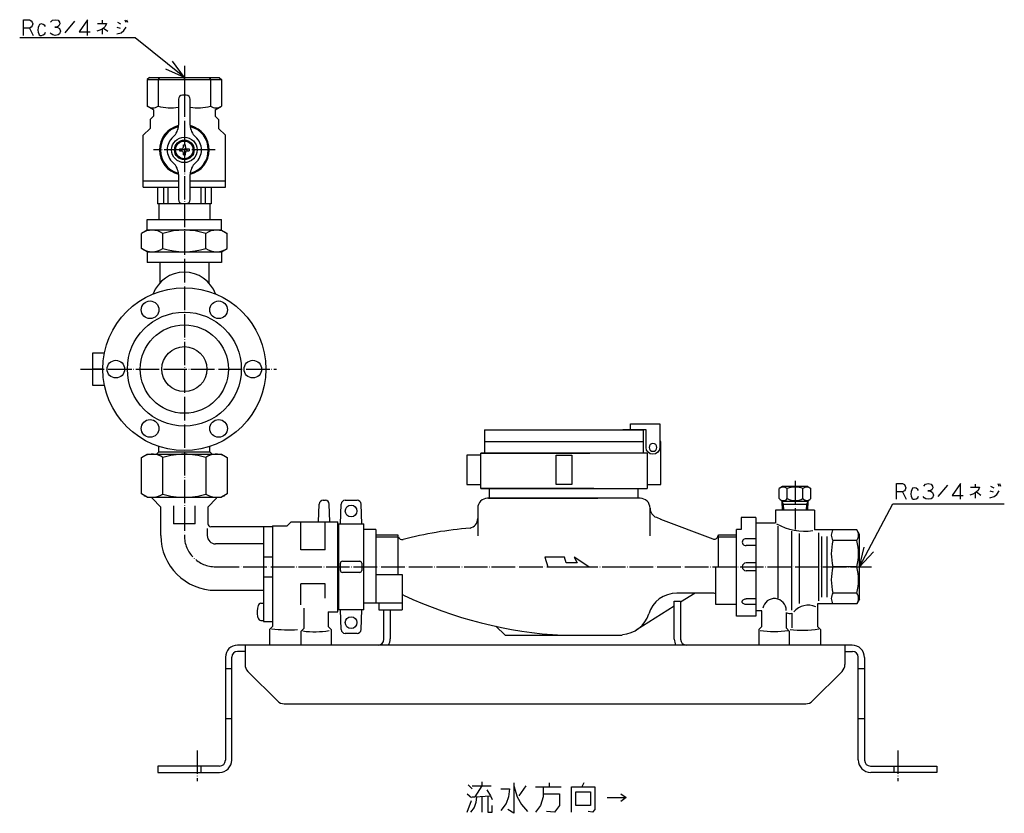
# Model space of a CAD drawing. Units: inches. Extents: x -84 to 967, y -126 to 815.
# Drawn here: x -84 to 419, y -126 to 280 of the extents above; entities that cross this region are included whole.
import ezdxf

# ---------------------------------------------------------------- set-up
doc = ezdxf.new("R2010")
doc.units = ezdxf.units.IN
doc.linetypes.add('DOT_CENTER', pattern=[14, 12, -1, 0, -1])
for name, color, linetype in [('1', 7, 'Continuous'), ('100', 7, 'Continuous'), ('2', 7, 'Continuous'), ('4', 7, 'Continuous'), ('5', 7, 'Continuous'), ('WINLAYER003', 7, 'Continuous')]:
    doc.layers.add(name, color=color, linetype=linetype)
doc.dimstyles.get("Standard").update_dxf_attribs({"dimtxt": 0.18, "dimasz": 0.18, "dimexe": 0.18, "dimexo": 0.0625, "dimgap": 0.09, "dimtad": 0, "dimtih": 1, "dimtoh": 1, "dimdec": 4, "dimzin": 0, "dimdsep": 46, "dimtxsty": 'Standard', "dimcen": 0.09, "dimadec": 0, "dimazin": 0, "dimtfac": 1, "dimtdec": 4, "dimtofl": 0, "dimtmove": 0, "dimatfit": 3, "dimfxl": 1, "dimtolj": 1, "dimtzin": 0, "dimarcsym": 0})

msp = doc.modelspace()

# ---------------------------------------------------------------- linework, layer by layer
at = {"color": 3, "linetype": 'Continuous'}
for p, q in [((-17.86, 250), (-18.94, 249)), ((-18.94, 249), (-13.39, 249)), ((-18.94, 249), (-18.94, 235.34)), ((-17.86, 250), (-12.63, 250)), ((-12.63, 250), (-13.39, 249)), ((-13.39, 249), (-13.39, 235.34)), ((-13.39, 249), (0, 249)), ((-12.63, 250), (0, 250)), ((0, 250), (12.63, 250)), ((0, 249), (0, 250)), ((0, 249), (13.39, 249)), ((0, 249), (0, 240.9)), ((12.63, 250), (13.39, 249)), ((12.63, 250), (17.86, 250)), ((13.39, 249), (13.39, 235.34)), ((13.39, 249), (18.94, 249)), ((17.86, 250), (18.94, 249)), ((18.94, 249), (18.94, 235.34)), ((-3, 238.9), (-3, 225.63)), ((1, 240.9), (-1, 240.9)), ((3, 225.63), (3, 238.9)), ((-15.75, 233.5), (-18.94, 235.34)), ((-15.75, 233.5), (-15.75, 230.25)), ((15.75, 233.5), (18.94, 235.34)), ((15.75, 233.5), (15.75, 230.25)), ((-15.75, 230.25), (-17.5, 228.5)), ((-17.5, 228.5), (-17.5, 224)), ((15.75, 230.25), (17.5, 228.5)), ((17.5, 228.5), (17.5, 224)), ((-17.5, 224), (-21, 220.5)), ((17.5, 224), (21, 220.5)), ((-21, 194), (-21, 220.5)), ((21, 194), (21, 220.5)), ((-3, 197), (-21, 197)), ((-3, 200.37), (-3, 187.6)), ((3, 187.6), (3, 200.37)), ((21, 197), (3, 197)), ((-1, 185.6), (1, 185.6)), ((-16.45, 35), (-16.45, 35.5)), ((16.45, 35), (16.45, 35.5)), ((-12, 30.55), (-16.45, 35)), ((-12, 16), (-12, 30.55)), ((-5.54, 31.15), (-5.54, 21.96)), ((5.54, 21.96), (5.54, 31.15)), ((12, 30.55), (16.45, 35)), ((12, 30.55), (12, 22)), ((68.62, 23), (68.93, 32.07)), ((70.93, 34), (72.07, 34)), ((74.38, 23), (74.07, 32.07)), ((79.78, 22), (80.13, 32.07)), ((82.13, 34), (88.27, 34)), ((90.62, 22), (90.27, 32.07)), ((292, 25.25), (284.5, 25.25)), ((284.5, 25.25), (284.5, 18.98)), ((322, 29), (302, 29)), ((302, 29), (302, 22.5)), ((322, 29), (322, 18.94)), ((45, 20.5), (13.5, 20.5)), ((45, 21), (45, -30.5)), ((54.5, 23), (78.5, 23)), ((59.59, 8.72), (59.59, 23)), ((71.91, 8.72), (71.91, 23)), ((78.5, -23), (78.5, 23)), ((78.7, 22), (78.7, 17.95)), ((91.7, -22), (91.7, 22)), ((292, 22.5), (302, 22.5)), ((303.41, -16.06), (303.41, 20.76)), ((11.7, 19.49), (11.7, 16)), ((78.7, 17.95), (78.5, 17.95)), ((78.7, 17.95), (78.7, -22)), ((284.5, 18.98), (282, 18.98)), ((282, -25.25), (282, 18.98)), ((310.29, -22.07), (310.29, 18.22)), ((314.33, -18.74), (314.33, 17.04)), ((343.59, 18.94), (322, 18.94)), ((324.08, -17.41), (324.08, 17.41)), ((325.6, -15.57), (325.6, 15.57)), ((328.35, -15.57), (328.35, 15.57)), ((345, 16.5), (343.59, 18.94)), ((345, -16.5), (345, 16.5)), ((40.5, 11.7), (16, 11.7)), ((292, 14.32), (287, 14.32)), ((292, 10.85), (287, 10.85)), ((343.59, 13.39), (331.34, 13.39)), ((40.5, 5.18), (45, 5.18)), ((71.91, 8.72), (59.59, 8.72)), ((292, 2), (287, 2)), ((271.5, 0), (282, 0)), ((271.5, -19.25), (271.5, 0)), ((292, -2), (287, -2)), ((343.59, 0), (331.34, 0)), ((40.5, -5.18), (45, -5.18)), ((59.59, -19.42), (59.59, -8.72)), ((71.91, -8.72), (59.59, -8.72)), ((71.91, -15.94), (71.91, -8.72)), ((16, -12), (40.5, -12)), ((343.59, -13.39), (331.34, -13.39)), ((39.04, -18.63), (40.5, -18.5)), ((282, -19.25), (271.5, -19.25)), ((282, -24.25), (282, -19.25)), ((292, -16.38), (287, -16.38)), ((292, -19.21), (287, -19.21)), ((323.5, -18.94), (323.5, -30.5)), ((343.59, -18.94), (323.5, -18.94)), ((345, -16.5), (343.59, -18.94)), ((61.01, -21.18), (61.01, -31.57)), ((73.5, -23), (78.5, -23)), ((73.5, -23), (73.5, -30.5)), ((80.13, -32.07), (79.78, -22)), ((90.27, -32.07), (90.62, -22)), ((295, -30.5), (295, -22.5)), ((307.6, -31.28), (307.6, -23.35)), ((310.6, -31.11), (310.6, -23.62)), ((39.04, -27.37), (40.5, -27.5)), ((292, -25.25), (282, -25.25)), ((43.5, -32), (43.5, -40)), ((59.51, -33.08), (59.51, -39.75)), ((75, -32), (75, -40)), ((88.27, -34), (82.13, -34)), ((293.5, -32), (293.5, -40)), ((309.04, -32.91), (309.04, -39.79)), ((325, -32), (325, -40))]:
    msp.add_line(p, q, dxfattribs=at)
at = {"color": 1, "linetype": 'DOT_CENTER'}
msp.add_line((15.75, 213), (-15.75, 213), dxfattribs=at)
at = {"color": 3, "linetype": 'Continuous'}
for centre in [(85.2, 28.5), (85.2, -28.5)]:
    msp.add_circle(centre, 3, dxfattribs=at)
for centre, radius, start, end in [((0, 213), 8.75, 131.0499, 228.9501), ((0, 213), 8.75, 311.0499, 48.9501), ((70.93, 32), 2, 90, 178), ((72.07, 32), 2, 2, 90), ((82.13, 32), 2, 90, 178), ((88.27, 32), 2, 2, 90), ((13.5, 22), 1.5, 180.3629, 269.6371), ((16, 16), 28, 180, 270), ((16, 16), 4.3, 180, 270), ((287, 0), 2, 90, 270), ((49.2, -23), 12, 164.506, 191.8609), ((39.18, -20.22), 1.6, 95, 164.506), ((49.2, -23), 12, 191.8609, 195.494), ((39.18, -25.78), 1.6, 195.494, 265), ((82.13, -32), 2, 182, 270), ((88.27, -32), 2, 270, 358)]:
    msp.add_arc(centre, radius, start, end, dxfattribs=at)
at = {"layer": '1', "color": 4, "linetype": 'Continuous'}
for p, q in [((-82.17, 279.52), (-79.11, 279.52)), ((-82.17, 275.25), (-82.17, 279.52)), ((-79.11, 279.52), (-78.17, 278.98)), ((-78.17, 278.98), (-77.7, 278.18)), ((-77.7, 278.18), (-77.47, 277.38)), ((-77.47, 277.38), (-77.7, 276.32)), ((-73.94, 277.12), (-74.41, 276.32)), ((-73, 277.38), (-73.94, 277.12)), ((-72.06, 277.12), (-73, 277.38)), ((-71.35, 276.58), (-72.06, 277.12)), ((-68.29, 278.18), (-67.35, 279.25)), ((-67.35, 279.25), (-65.94, 279.52)), ((-65.94, 279.52), (-64.53, 279.25)), ((-64.53, 279.25), (-63.82, 278.18)), ((-63.58, 277.38), (-64.06, 276.32)), ((-63.82, 278.18), (-63.58, 277.38)), ((-56.06, 278.72), (-61, 272.85)), ((-49.47, 279.52), (-53.7, 273.38)), ((-49.47, 271.52), (-49.47, 279.52)), ((-44.29, 277.65), (-41.94, 277.65)), ((-41.94, 279.25), (-41.94, 277.65)), ((-41.94, 277.65), (-39.82, 277.65)), ((-39.82, 277.65), (-40.53, 276.05)), ((-34.17, 278.18), (-32.53, 277.38)), ((-30.41, 279.52), (-29.94, 278.18)), ((-29.47, 279.52), (-29, 278.18)), ((-82.17, 271.52), (-82.17, 275.25)), ((-79.11, 275.25), (-82.17, 275.25)), ((-78.17, 275.78), (-79.11, 275.25)), ((-79.11, 275.25), (-77.23, 271.52)), ((-77.7, 276.32), (-78.17, 275.78)), ((-74.64, 275.52), (-74.88, 274.18)), ((-74.88, 274.18), (-74.64, 273.12)), ((-74.41, 276.32), (-74.64, 275.52)), ((-74.64, 273.12), (-74.41, 272.32)), ((-74.41, 272.32), (-74.17, 271.78)), ((-74.17, 271.78), (-73.7, 271.52)), ((-73, 271.52), (-72.06, 271.78)), ((-72.06, 271.78), (-71.35, 272.32)), ((-70.88, 276.05), (-71.35, 276.58)), ((-71.35, 272.32), (-70.88, 273.12)), ((-68.06, 272.32), (-68.53, 272.85)), ((-67.11, 271.78), (-68.06, 272.32)), ((-65.94, 271.52), (-67.11, 271.78)), ((-65, 275.78), (-66.17, 275.78)), ((-66.17, 275.78), (-65, 275.78)), ((-64.53, 271.78), (-65.94, 271.52)), ((-64.06, 276.32), (-65, 275.78)), ((-65, 275.78), (-63.82, 274.98)), ((-63.82, 272.32), (-64.53, 271.78)), ((-63.82, 274.98), (-63.35, 273.65)), ((-63.35, 273.65), (-63.82, 272.32)), ((-53.7, 273.38), (-48.06, 273.38)), ((-43.11, 274.18), (-44.76, 273.65)), ((-41.94, 274.72), (-43.11, 274.18)), ((-41.23, 275.25), (-41.94, 274.72)), ((-41.94, 274.72), (-41.94, 272.05)), ((-40.53, 276.05), (-41.23, 275.25)), ((-41.23, 275.25), (-39.11, 273.65)), ((-34.41, 275.78), (-32.76, 275.25)), ((-34.41, 272.32), (-32.29, 272.85)), ((-32.29, 272.85), (-30.88, 273.92)), ((-30.88, 273.92), (-29.7, 275.78)), ((-73.7, 271.52), (-73, 271.52)), ((0, 250), (-6.11, 258.35)), ((0, 250), (-9.47, 254.18)), ((363.83, 42.52), (366.89, 42.52)), ((363.83, 38.25), (363.83, 42.52)), ((366.89, 42.52), (367.83, 41.98)), ((367.83, 41.98), (368.3, 41.18)), ((368.3, 41.18), (368.53, 40.38)), ((368.53, 40.38), (368.3, 39.32)), ((373, 40.38), (372.06, 40.12)), ((373.94, 40.12), (373, 40.38)), ((377.71, 41.18), (378.65, 42.25)), ((378.65, 42.25), (380.06, 42.52)), ((380.06, 42.52), (381.47, 42.25)), ((381.47, 42.25), (382.18, 41.18)), ((382.42, 40.38), (381.94, 39.32)), ((382.18, 41.18), (382.42, 40.38)), ((389.94, 41.72), (385, 35.85)), ((396.53, 42.52), (392.3, 36.38)), ((396.53, 34.52), (396.53, 42.52)), ((401.71, 40.65), (404.06, 40.65)), ((404.06, 42.25), (404.06, 40.65)), ((404.06, 40.65), (406.18, 40.65)), ((406.18, 40.65), (405.47, 39.05)), ((411.83, 41.18), (413.47, 40.38)), ((415.59, 42.52), (416.06, 41.18)), ((416.53, 42.52), (417, 41.18)), ((363.83, 34.52), (363.83, 38.25)), ((366.89, 38.25), (363.83, 38.25)), ((367.83, 38.78), (366.89, 38.25)), ((366.89, 38.25), (368.77, 34.52)), ((368.3, 39.32), (367.83, 38.78)), ((371.36, 38.52), (371.12, 37.18)), ((371.12, 37.18), (371.36, 36.12)), ((371.59, 39.32), (371.36, 38.52)), ((371.36, 36.12), (371.59, 35.32)), ((372.06, 40.12), (371.59, 39.32)), ((371.59, 35.32), (371.83, 34.78)), ((374.65, 39.58), (373.94, 40.12)), ((373.94, 34.78), (374.65, 35.32)), ((375.12, 39.05), (374.65, 39.58)), ((374.65, 35.32), (375.12, 36.12)), ((377.94, 35.32), (377.47, 35.85)), ((378.89, 34.78), (377.94, 35.32)), ((381, 38.78), (379.83, 38.78)), ((379.83, 38.78), (381, 38.78)), ((381.94, 39.32), (381, 38.78)), ((381, 38.78), (382.18, 37.98)), ((382.18, 35.32), (381.47, 34.78)), ((382.18, 37.98), (382.65, 36.65)), ((382.65, 36.65), (382.18, 35.32)), ((392.3, 36.38), (397.94, 36.38)), ((402.89, 37.18), (401.24, 36.65)), ((404.06, 37.72), (402.89, 37.18)), ((404.77, 38.25), (404.06, 37.72)), ((404.06, 37.72), (404.06, 35.05)), ((405.47, 39.05), (404.77, 38.25)), ((404.77, 38.25), (406.89, 36.65)), ((411.59, 38.78), (413.24, 38.25)), ((411.59, 35.32), (413.71, 35.85)), ((413.71, 35.85), (415.12, 36.92)), ((415.12, 36.92), (416.3, 38.78)), ((371.83, 34.78), (372.3, 34.52)), ((372.3, 34.52), (373, 34.52)), ((373, 34.52), (373.94, 34.78)), ((380.06, 34.52), (378.89, 34.78)), ((381.47, 34.78), (380.06, 34.52)), ((345, 0), (347.32, 10.09)), ((345, 0), (352.05, 7.58)), ((151.98, -109.93), (151.98, -111.93)), ((168.3, -110.43), (168.3, -111.93)), ((186.39, -110.43), (186.39, -112.43)), ((204.04, -110.43), (203.15, -112.43)), ((144.92, -111.43), (147.12, -113.43)), ((147.12, -111.93), (151.98, -111.93)), ((151.98, -111.93), (148.45, -117.43)), ((151.98, -111.93), (156.83, -111.93)), ((154.62, -113.93), (156.39, -116.93)), ((161.68, -113.43), (166.09, -113.43)), ((166.09, -113.43), (165.65, -117.43)), ((168.3, -111.93), (170.07, -117.43)), ((168.3, -111.93), (168.3, -125.93)), ((174.48, -111.93), (170.95, -116.93)), ((179.33, -112.43), (183.3, -112.43)), ((183.3, -112.43), (183.3, -115.93)), ((183.3, -112.43), (192.57, -112.43)), ((197.86, -125.43), (197.86, -112.43)), ((197.86, -112.43), (203.15, -112.43)), ((200.07, -114.93), (207.57, -114.93)), ((200.07, -121.93), (200.07, -114.93)), ((203.15, -112.43), (209.77, -112.43)), ((207.57, -114.93), (207.57, -121.93)), ((209.77, -112.43), (209.77, -123.93)), ((144.48, -115.93), (146.68, -117.93)), ((144.48, -125.43), (146.68, -119.43)), ((147.12, -117.43), (148.45, -117.43)), ((148.89, -120.43), (148.01, -122.93)), ((148.45, -117.43), (156.39, -116.93)), ((149.33, -117.43), (148.89, -120.43)), ((151.98, -117.43), (151.98, -125.43)), ((155.07, -117.43), (155.07, -125.43)), ((156.39, -116.93), (157.27, -118.93)), ((165.65, -117.43), (164.33, -120.93)), ((170.07, -117.43), (172.27, -121.43)), ((183.3, -117.43), (181.98, -121.93)), ((183.3, -115.93), (191.68, -115.93)), ((183.3, -115.93), (183.3, -117.43)), ((191.68, -115.93), (191.68, -121.93)), ((215.95, -117.93), (225.65, -117.93)), ((223.01, -115.93), (225.65, -117.93)), ((225.65, -117.93), (223.01, -119.93)), ((148.01, -122.93), (146.24, -125.43)), ((155.07, -125.43), (157.27, -125.43)), ((157.27, -125.43), (157.27, -121.93)), ((164.33, -120.93), (161.68, -124.43)), ((168.3, -125.93), (165.21, -123.93)), ((172.27, -121.43), (175.36, -124.93)), ((181.98, -121.93), (179.33, -125.43)), ((189.04, -125.43), (185.07, -124.93)), ((191.68, -121.93), (189.04, -125.43)), ((207.57, -121.93), (200.07, -121.93)), ((208.45, -125.43), (206.24, -124.93)), ((209.77, -123.93), (208.45, -125.43))]:
    msp.add_line(p, q, dxfattribs=at)
at = {"layer": '1', "color": 1, "linetype": 'DOT_CENTER'}
for p, q in [((0, 256), (0, 16)), ((312, 44), (312, 19)), ((16, 0), (351, 0)), ((6.5, -93.83), (6.5, -109.5)), ((364.5, -93.83), (364.5, -109.5))]:
    msp.add_line(p, q, dxfattribs=at)
at = {"layer": '1', "color": 3, "linetype": 'Continuous'}
for p, q in [((-21, 194), (-3, 194)), ((3, 194), (21, 194)), ((13.74, 185.5), (-13.74, 185.5)), ((-19, 177.5), (19, 177.5)), ((-19, 172), (-19, 177.5)), ((19, 172), (19, 177.5)), ((-19, 172), (-21.94, 170.3)), ((19, 172), (-19, 172)), ((19, 172), (21.94, 170.3)), ((-21.94, 162.7), (-21.94, 170.3)), ((-10.97, 162.7), (-10.97, 170.3)), ((10.97, 162.7), (10.97, 170.3)), ((21.94, 162.7), (21.94, 170.3)), ((-19, 161), (-21.94, 162.7)), ((-19, 161), (-19, 155.5)), ((-19, 161), (19, 161)), ((19, 161), (21.94, 162.7)), ((19, 161), (19, 155.5)), ((0, 155.5), (-19, 155.5)), ((19, 155.5), (0, 155.5)), ((-47, 109.23), (-47, 92.77)), ((-40.78, 109.23), (-47, 109.23)), ((-41.6, 101), (-47, 101)), ((-47, 92.77), (-40.78, 92.77)), ((-21.94, 55.8), (-19, 57.5)), ((-21.94, 37.2), (-21.94, 55.8)), ((-10.97, 37.2), (-10.97, 55.8)), ((10.97, 55.8), (10.97, 37.2)), ((19, 57.5), (21.94, 55.8)), ((21.94, 55.8), (21.94, 37.2)), ((305.5, 41), (303.92, 40.09)), ((318.5, 41), (305.5, 41)), ((318.5, 41), (320.08, 40.09)), ((-19, 35.5), (-21.94, 37.2)), ((21.94, 37.2), (19, 35.5)), ((303.92, 34.83), (303.92, 40.09)), ((307.96, 34.85), (307.96, 40.09)), ((316.04, 34.85), (316.04, 40.09)), ((320.08, 34.83), (320.08, 40.09)), ((303.92, 34.83), (305.25, 33.5)), ((305.25, 33.5), (318.75, 33.5)), ((306.15, 31.93), (305.25, 33.5)), ((305.25, 33.5), (305.39, 29)), ((305.3, 31.93), (318.7, 31.93)), ((306.25, 29), (306.15, 31.93)), ((317.85, 31.93), (317.75, 29)), ((318.75, 33.5), (317.85, 31.93)), ((318.61, 29), (318.75, 33.5)), ((318.75, 33.5), (320.08, 34.83)), ((292, 25.25), (292, -25.25)), ((5.54, 21.96), (-5.54, 21.96)), ((40.5, 20.5), (40.5, -28)), ((45, 21), (52.5, 21)), ((54.5, 23), (52.5, 21)), ((78.7, 22), (91.7, 22)), ((97.8, 19), (91.7, 19)), ((97.8, 19), (97.8, -18.5)), ((79.74, -1.87), (79.74, 1.87)), ((80.74, 2.87), (89.66, 2.87)), ((90.66, 1.87), (90.66, -1.87)), ((89.66, -2.87), (80.74, -2.87)), ((97.8, -4), (111.3, -4)), ((111.3, -4), (111.3, -22)), ((111.3, -18.5), (91.7, -18.5)), ((99.3, -18.5), (99.3, -22)), ((250.3, -17.5), (253.5, -17.5)), ((250.3, -37), (250.3, -17.5)), ((253.5, -17.5), (253.5, -37)), ((91.7, -22), (78.7, -22)), ((99.3, -22), (111.3, -22)), ((102, -37), (102, -22)), ((105.2, -22), (105.2, -36.8)), ((295, -22.5), (292, -22.5)), ((40.5, -28), (45, -28)), ((45, -30.5), (43.5, -32)), ((61.01, -31.57), (59.51, -33.08)), ((73.5, -30.5), (75, -32)), ((293.5, -32), (295, -30.5)), ((307.6, -31.28), (309.04, -32.91)), ((325, -32), (323.5, -30.5)), ((341.1, -40), (27.2, -40)), ((31, -40), (31, -49.93)), ((337.5, -40), (337.5, -49.93)), ((31, -43.2), (27.2, -43.2)), ((337.5, -43.2), (341.3, -43.2)), ((21, -46.2), (21, -98.8)), ((24.2, -98.8), (24.2, -46.2)), ((344.3, -98.6), (344.3, -46.2)), ((347.5, -46.4), (347.5, -98.8)), ((21, -52), (24.2, -52)), ((32.46, -53.46), (47.54, -68.54)), ((336.04, -53.46), (320.96, -68.54)), ((344.3, -52), (347.5, -52)), ((51.07, -70), (317.43, -70)), ((21, -77.5), (24.2, -77.5)), ((344.3, -77.5), (347.5, -77.5)), ((-13.5, -101.8), (-13.5, -105)), ((18, -101.8), (-13.5, -101.8)), ((-13.5, -105), (18, -105)), ((8.5, -101.8), (8.5, -105)), ((350.5, -101.8), (384.5, -101.8)), ((384.5, -105), (350.7, -105)), ((362.5, -101.8), (362.5, -105)), ((384.5, -101.8), (384.5, -105))]:
    msp.add_line(p, q, dxfattribs=at)
at = {"layer": '1', "color": 2, "linetype": 'Continuous'}
for p, q in [((153.4, 70), (234.4, 70)), ((153.4, 70), (153.4, 58)), ((153.4, 64), (234.4, 64)), ((236.4, 58), (151.4, 58)), ((236.4, 58), (236.4, 40)), ((151.4, 40), (236.4, 40)), ((232.9, 35), (154.9, 35)), ((108.99, 16.35), (108.99, -4)), ((272.81, 0), (272.81, 16.35)), ((260.9, -13.5), (253.5, -18.14)), ((250.3, -20.15), (230.9, -32.32)), ((212.74, -35), (223.74, -35))]:
    msp.add_line(p, q, dxfattribs=at)
at = {"layer": '1', "color": 3, "linetype": 'Continuous'}
for centre, radius in [((0, 213), 6.5), ((0, 213), 5), ((0.01, 213), 4.5), ((0, 101), 41.6), ((-17.5, 131.31), 4.5), ((17.5, 131.31), 4.5), ((0, 101), 29.1), ((0, 101), 22.54), ((0, 101), 11.5), ((-35, 101), 4.5), ((35, 101), 4.5), ((-17.5, 70.69), 4.5), ((17.5, 70.69), 4.5)]:
    msp.add_circle(centre, radius, dxfattribs=at)
for centre, radius, start, end in [((-1, 238.9), 2, 90, 180), ((1, 238.9), 2, 0, 90), ((-16.17, 239.56), 5.04, 236.6346, 303.3654), ((-6.73, 261.76), 27.25, 255.8394, 277.8901), ((6.74, 261.62), 27.1, 262.0509, 284.2197), ((16.17, 239.56), 5.05, 236.6579, 303.3421), ((0, 213), 12.75, 103.908, 256.391), ((0, 213), 12.25, 104.855, 255.145), ((-11, 225.63), 8, 311.0499, 0), ((11, 225.63), 8, 180, 228.9501), ((0, 213), 12.75, 283.609, 76.092), ((0, 213), 12.25, 284.855, 75.145), ((-11, 200.37), 8, 0, 48.9501), ((11, 200.37), 8, 131.0499, 180), ((-1, 187.6), 2, 180, 270), ((1, 187.6), 2, 270, 0), ((-16.45, 162.29), 9.71, 55.6158, 124.3842), ((0, 135.7), 36.3, 72.412, 107.588), ((16.45, 162.29), 9.71, 55.6158, 124.3842), ((-16.45, 170.71), 9.71, 235.6158, 304.3842), ((0, 197.3), 36.3, 252.412, 287.588), ((16.45, 170.71), 9.71, 235.6158, 304.3842), ((0, 133.5), 17, 20.4076, 159.5924), ((-16.45, 47.79), 9.71, 55.6158, 115.6158), ((0, 21.2), 36.3, 90, 107.588), ((0, 21.2), 36.3, 72.412, 90), ((16.45, 47.79), 9.71, 64.3842, 124.3842), ((305.94, 37.13), 3.58, 55.6158, 124.3842), ((312, 27.34), 13.37, 72.412, 107.588), ((318.06, 37.13), 3.58, 55.6158, 124.3842), ((-16.45, 45.21), 9.71, 244.3842, 304.3842), ((0, 71.8), 36.3, 252.412, 270), ((0, 71.8), 36.3, 270, 287.588), ((16.45, 45.21), 9.71, 235.6158, 295.6158), ((305.94, 36.42), 2.56, 220.2929, 322.1501), ((312, 42.61), 8.75, 242.5023, 297.4977), ((318.06, 36.42), 2.56, 217.8499, 310.2929), ((316.83, 46.73), 28.51, 240.0436, 278.5405), ((335.56, 16.17), 5.05, 146.668, 213.332), ((339.34, 16.17), 5.07, 326.8624, 33.1376), ((286.75, 12.59), 1.75, 81.774, 278.226), ((357.86, 6.7), 27.35, 165.8287, 194.1713), ((317.06, 6.7), 27.37, 345.8346, 14.1654), ((80.74, 1.87), 1, 90, 180), ((89.66, 1.87), 1, 0, 90), ((80.74, -1.87), 1, 180, 270), ((89.66, -1.87), 1, 270, 0), ((357.86, -6.7), 27.35, 165.8286, 194.1714), ((317.07, -6.7), 27.36, 345.8296, 14.1704), ((335.55, -16.17), 5.04, 146.6284, 213.3716), ((339.34, -16.17), 5.07, 326.8501, 33.1499), ((301.45, -22.29), 6.05, 0.066, 169.1822), ((318.68, -29.08), 9.47, 65.9647, 140.6836), ((309.35, -19.07), 4.71, 250.1927, 282.0087), ((54.02, 68.73), 100.91, 264.6266, 272.1863), ((66.54, 13.04), 46.21, 262.6265, 279.2887), ((301.32, 10.89), 43.96, 260.6062, 279.3938), ((315.67, 18.6), 51, 262.9581, 279.5003), ((27.2, -46.2), 6.2, 90, 180), ((99, -37), 3, 270, 0), ((98.8, -36.8), 6.4, 330, 0), ((256.5, -37), 6.2, 180, 208.9385), ((256.5, -37), 3, 180, 270), ((341.1, -46.4), 6.4, 0, 90), ((27.2, -46.2), 3, 90, 180), ((341.3, -46.2), 3, 0, 90), ((36, -49.93), 5, 180, 225), ((332.5, -49.93), 5, 315, 0), ((51.07, -65), 5, 225, 270), ((317.43, -65), 5, 270, 315), ((18, -98.8), 6.2, 270, 0), ((18, -98.8), 3, 270, 0), ((350.7, -98.6), 6.4, 180, 270), ((350.5, -98.8), 3, 180, 270)]:
    msp.add_arc(centre, radius, start, end, dxfattribs=at)
at = {"layer": '1', "color": 1, "linetype": 'DOT_CENTER'}
msp.add_arc((16, 16), 16, 180, 270, dxfattribs=at)
at = {"layer": '1', "color": 3, "linetype": 'Continuous'}
msp.add_open_spline([(287, -19.21), (286.72, -19.19), (286.16, -19.16), (285.6, -18.88), (285.34, -18.62), (285.26, -18.53), (285.19, -18.43), (285.13, -18.32), (285.07, -18.21), (285.03, -18.09), (285.01, -17.97), (285, -17.85), (285, -17.73), (285.03, -17.6), (285.07, -17.48), (285.12, -17.37), (285.19, -17.25), (285.26, -17.14), (285.34, -17.04), (285.6, -16.78), (286.15, -16.46), (286.72, -16.41), (287, -16.38)], degree=3, knots=[0, 0, 0, 0, 0.836098, 1.672195, 1.796785, 1.921488, 2.04695, 2.172393, 2.294115, 2.415875, 2.536442, 2.656833, 2.782348, 2.908074, 3.035063, 3.162007, 3.2936, 3.425188, 3.556168, 3.687145, 4.533528, 5.37991, 5.37991, 5.37991, 5.37991], dxfattribs=at)
at = {"layer": '100', "color": 3, "linetype": 'Continuous'}
for p, q in [((-13, 185.5), (-13, 177.5)), ((13, 185.5), (13, 177.5))]:
    msp.add_line(p, q, dxfattribs=at)
at = {"layer": '2', "color": 3, "linetype": 'Continuous'}
for p, q in [((-13, 58.75), (-13, 61.48)), ((13, 58.75), (13, 61.48)), ((-19, 57.5), (-14.25, 57.5)), ((-14.25, 57.5), (-13, 58.75)), ((-14.25, 57.5), (14.25, 57.5)), ((-13, 58.75), (13, 58.75)), ((14.25, 57.5), (13, 58.75)), ((14.25, 57.5), (19, 57.5)), ((-19, 35.5), (0, 35.5)), ((0, 35.5), (19, 35.5))]:
    msp.add_line(p, q, dxfattribs=at)
at = {"layer": '2', "color": 2, "linetype": 'Continuous'}
for p, q in [((241.14, 25.28), (243.48, 24.4)), ((243.31, 24.27), (269.93, 14.24)), ((97.8, 16.35), (108.99, 16.35)), ((97.8, 15.35), (109.31, 15.35)), ((109.32, 15.31), (108.99, 16.35)), ((272.49, 15.35), (282, 15.35)), ((272.54, 15.5), (272.81, 16.35)), ((272.81, 16.35), (282, 16.35)), ((270.44, -13.5), (251.56, -13.5))]:
    msp.add_line(p, q, dxfattribs=at)
for points in [[(227.9, 70), (227.9, 73), (242.9, 73), (242.9, 61, -1), (235.9, 61), (235.9, 70), (224.1, 70)], [(241.4, 61, 1), (237.4, 61, 1), (241.4, 61)], [(154.9, 35, 0.414214), (149.9, 30), (149.9, 15.89)], [(237.9, 15.89), (237.9, 30, 0.414214), (232.9, 35)]]:
    msp.add_lwpolyline(points, format="xyb", dxfattribs=at)
for points in [[(234.4, 70), (234.4, 58)], [(153.4, 64), (208.39, 64)], [(236.4, 42), (243.4, 42), (243.4, 64), (242.9, 64)], [(151.4, 57), (144.4, 57), (144.4, 42), (151.4, 42)], [(209.22, 40), (151.4, 40), (151.4, 58)], [(151.4, 58), (207.21, 58)], [(155.9, 35), (155.9, 40)], [(231.9, 35), (231.9, 40)], [(155.4, 35), (211.16, 35)], [(159.21, -30.31), (163.9, -35), (212.74, -35)]]:
    msp.add_lwpolyline(points, dxfattribs=at)
for points in [[(197.9, 42), (197.9, 42), (189.9, 42), (189.9, 57), (197.9, 57), (197.9, 42)], [(194.2, 5), (194.2, 5), (184.2, 5), (185.7, 0), (206.7, 0), (199.2, 5), (200.7, 2), (195.1, 2), (194.2, 5)]]:
    msp.add_lwpolyline(points, close=True, dxfattribs=at)
for centre, radius, start, end in [((242.9, 29.96), 5, 180, 249.353), ((144.9, 24.64), 5, 282.1677, 0), ((111.23, 15.92), 2, 197.7473, 284.5257), ((162.09, -180.41), 200.81, 94.6101, 104.5257), ((270.64, 16.11), 2, 249.353, 342.2527), ((111.11, -16.29), 2, 64.8559, 84.4709), ((205.46, 184.73), 220.06, 244.8559, 266.8589), ((251.56, -28.5), 15, 90, 162.8015), ((270.44, -15.5), 2, 58.0002, 90), ((222.9, -19.63), 15, 273.6573, 342.8015)]:
    msp.add_arc(centre, radius, start, end, dxfattribs=at)
at = {"layer": '4', "color": 3, "linetype": 'Continuous'}
for p, q in [((-13.74, 194), (-13.74, 185.5)), ((-10.58, 194), (-10.58, 185.93)), ((-8.42, 194), (-8.42, 185.93)), ((8.42, 194), (8.42, 185.93)), ((10.58, 194), (10.58, 185.93)), ((13.74, 194), (13.74, 185.5))]:
    msp.add_line(p, q, dxfattribs=at)
at = {"layer": '5', "color": 3, "linetype": 'Continuous'}
for p, q in [((-2.49, 213.5), (-1.49, 213.5)), ((-2.49, 213.5), (-2.49, 212.5)), ((-2.49, 212.5), (-1.49, 212.5)), ((-0.49, 214.5), (-0.49, 215.5)), ((-0.49, 215.5), (0.51, 215.5)), ((-0.49, 210.5), (-0.49, 211.5)), ((0.51, 214.5), (0.51, 215.5)), ((0.51, 210.5), (0.51, 211.5)), ((1.51, 213.5), (2.51, 213.5)), ((1.51, 212.5), (2.51, 212.5)), ((2.51, 213.5), (2.51, 212.5)), ((-0.49, 210.5), (0.51, 210.5))]:
    msp.add_line(p, q, dxfattribs=at)
for centre, start, end in [((-1.49, 214.5), 270, 0), ((-1.49, 211.5), 0, 90), ((1.51, 214.5), 180, 270), ((1.51, 211.5), 90, 180)]:
    msp.add_arc(centre, 1, start, end, dxfattribs=at)
at = {"layer": 'WINLAYER003', "color": 3, "linetype": 'Continuous'}
for p, q in [((-12.5, 155.5), (-12.5, 145.02)), ((12.5, 155.5), (12.5, 145.02))]:
    msp.add_line(p, q, dxfattribs=at)
at = {"layer": 'WINLAYER003', "color": 1, "linetype": 'DOT_CENTER'}
msp.add_line((-53, 101), (47, 101), dxfattribs=at)

# ---------------------------------------------------------------- leaders
at = {"layer": '1', "color": 4, "linetype": 'Continuous', "has_arrowhead": 0}
for points in [[(0, 250), (-25.14, 270.21), (-84.11, 270.21)], [(345, 0), (362.03, 32.13), (418.9, 32.13)]]:
    msp.add_leader(points, dimstyle='Standard', dxfattribs=at)

doc.saveas('drawing.dxf')
